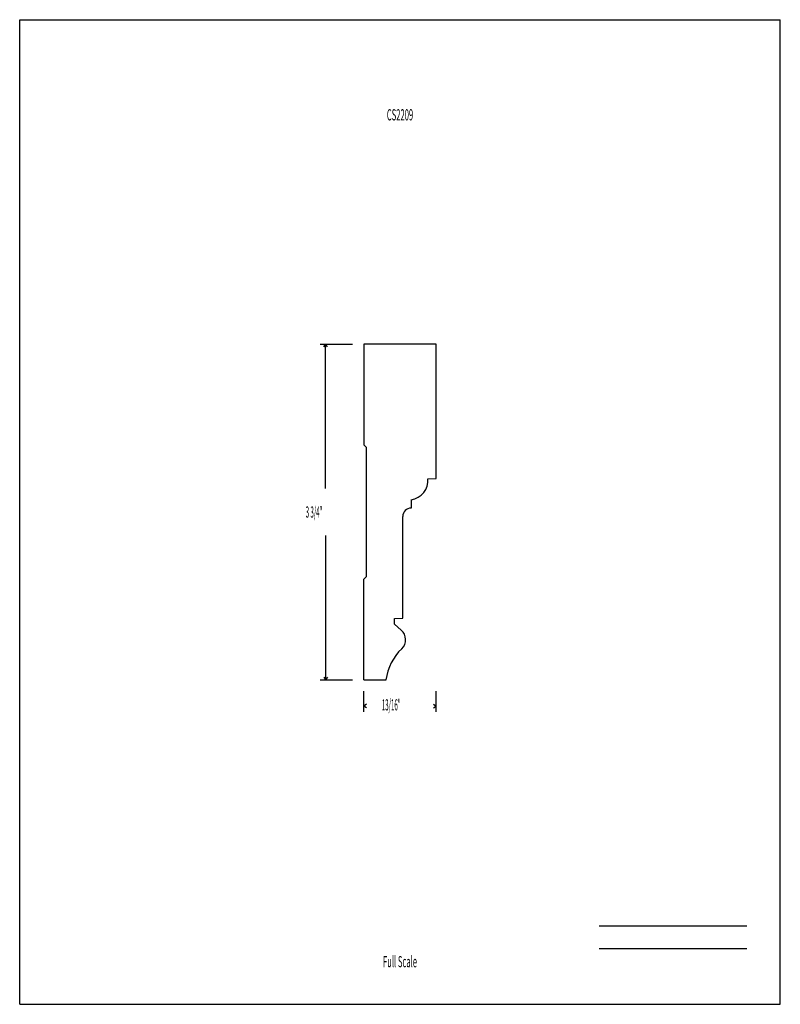
# Model space of a CAD drawing. Units: inches. Extents: x -4.3 to 4.2, y -5.5 to 5.5.
import ezdxf
from ezdxf.enums import TextEntityAlignment as Align

# ---------------------------------------------------------------- set-up
doc = ezdxf.new("R2010")
doc.units = ezdxf.units.IN
doc.header["$MEASUREMENT"] = 0
doc.linetypes.add('Continuous2', pattern=[0])
doc.layers.add('Unnamed Level 1', color=1, linetype='Continuous')
doc.styles.add('MCStick_A0.400000_S0.000000', font='Simplex', dxfattribs={"width": 0.4})
doc.styles.add('MCStick_A0.500000_S0.000000', font='Simplex', dxfattribs={"width": 0.5})

msp = doc.modelspace()

# ---------------------------------------------------------------- linework, layer by layer
at = {"layer": 'Unnamed Level 1', "color": 18, "linetype": 'Continuous2', "lineweight": -3, "true_color": 0x000000}
for p, q in [((-4.25, -5.5), (-4.25, 5.5)), ((-4.25, 5.5), (4.25, 5.5)), ((4.25, -5.5), (4.25, 5.5)), ((0.406, 1.875), (-0.406, 1.875)), ((-0.406, 1.875), (-0.406, 0.75)), ((0.406, 0.375), (0.406, 1.875)), ((-0.406, 0.75), (-0.375, 0.719)), ((-0.375, -0.719), (-0.375, 0.719)), ((0.312, 0.37), (0.406, 0.375)), ((0.125, 0.137), (0.125, 0.044)), ((0.031, -1.186), (0.031, -0.05)), ((-0.406, -0.75), (-0.375, -0.719)), ((-0.406, -1.875), (-0.406, -0.75)), ((-0.063, -1.191), (0.031, -1.186)), ((-0.063, -1.253), (-0.063, -1.191)), ((0.014, -1.32), (-0.063, -1.253)), ((-0.406, -1.875), (-0.156, -1.875)), ((-4.25, -5.5), (4.25, -5.5))]:
    msp.add_line(p, q, dxfattribs=at)
at = {"layer": 'Unnamed Level 1', "color": 5, "linetype": 'Continuous2', "lineweight": -3, "true_color": 0x0000ff}
for p, q in [((-0.894, 1.875), (-0.531, 1.875)), ((-0.853, 1.844), (-0.832, 1.875)), ((-0.853, 1.844), (-0.832, 1.875)), ((-0.853, 1.844), (-0.832, 1.875)), ((-0.853, 1.844), (-0.832, 1.875)), ((-0.811, 1.844), (-0.832, 1.875)), ((-0.811, 1.844), (-0.832, 1.875)), ((-0.832, 0.264), (-0.832, 1.875)), ((-0.811, 1.844), (-0.832, 1.875)), ((-0.811, 1.844), (-0.832, 1.875)), ((-0.832, -0.264), (-0.832, -1.875)), ((-0.853, -1.844), (-0.832, -1.875)), ((-0.853, -1.844), (-0.832, -1.875)), ((-0.853, -1.844), (-0.832, -1.875)), ((-0.853, -1.844), (-0.832, -1.875)), ((-0.811, -1.844), (-0.832, -1.875)), ((-0.811, -1.844), (-0.832, -1.875)), ((-0.811, -1.844), (-0.832, -1.875)), ((-0.811, -1.844), (-0.832, -1.875)), ((-0.894, -1.875), (-0.531, -1.875)), ((-0.406, -2.231), (-0.406, -2)), ((0.406, -2.231), (0.406, -2)), ((-0.375, -2.147), (-0.406, -2.168)), ((-0.375, -2.147), (-0.406, -2.168)), ((-0.375, -2.147), (-0.406, -2.168)), ((-0.375, -2.147), (-0.406, -2.168)), ((-0.375, -2.189), (-0.406, -2.168)), ((-0.39, -2.168), (-0.406, -2.168)), ((-0.375, -2.189), (-0.406, -2.168)), ((-0.375, -2.189), (-0.406, -2.168)), ((-0.375, -2.189), (-0.406, -2.168)), ((0.375, -2.147), (0.406, -2.168)), ((0.375, -2.147), (0.406, -2.168)), ((0.375, -2.147), (0.406, -2.168)), ((0.375, -2.147), (0.406, -2.168)), ((0.375, -2.189), (0.406, -2.168)), ((0.375, -2.189), (0.406, -2.168)), ((0.375, -2.189), (0.406, -2.168)), ((0.375, -2.189), (0.406, -2.168)), ((0.39, -2.168), (0.406, -2.168))]:
    msp.add_line(p, q, dxfattribs=at)
at = {"layer": 'Unnamed Level 1', "color": 176, "linetype": 'Continuous2', "lineweight": -3, "true_color": 0x000080}
for p, q in [((2.226, -4.625), (3.875, -4.625)), ((2.226, -4.875), (3.875, -4.875))]:
    msp.add_line(p, q, dxfattribs=at)
at = {"layer": 'Unnamed Level 1', "color": 18, "linetype": 'Continuous2', "lineweight": -3, "true_color": 0x000000}
for centre, radius, start, end in [((0.094, 0.354), 0.219, 278.0535, 4.2252), ((0.125, -0.05), 0.0938, 90, 179.9989), ((-0.078, -1.426), 0.141, 314.0175, 49.0258), ((0.432, -1.954), 0.594, 134.0175, 172.329)]:
    msp.add_arc(centre, radius, start, end, dxfattribs=at)

# ---------------------------------------------------------------- texts
at = {"layer": 'Unnamed Level 1', "color": 176, "linetype": 'Continuous2', "lineweight": -3, "true_color": 0x000080, "style": 'MCStick_A0.500000_S0.000000', "width": 0.5}
msp.add_text('CS2209', height=0.125, dxfattribs=at).set_placement((0, 4.5), align=Align.TOP_CENTER)
at = {"layer": 'Unnamed Level 1', "color": 5, "linetype": 'Continuous2', "lineweight": -3, "true_color": 0x0000ff, "style": 'MCStick_A0.400000_S0.000000', "width": 0.4}
for s, p in [('3 3/4"', (-1.054, -0.063)), ('13/16"', (-0.203, -2.217))]:
    msp.add_text(s, height=0.125, dxfattribs=at).set_placement(p)
at = {"layer": 'Unnamed Level 1', "color": 176, "linetype": 'Continuous2', "lineweight": -3, "true_color": 0x000080, "style": 'MCStick_A0.500000_S0.000000', "width": 0.5}
msp.add_text('Full Scale', height=0.125, dxfattribs=at).set_placement((0, -5.125), align=Align.BOTTOM_CENTER)

doc.saveas('drawing.dxf')
